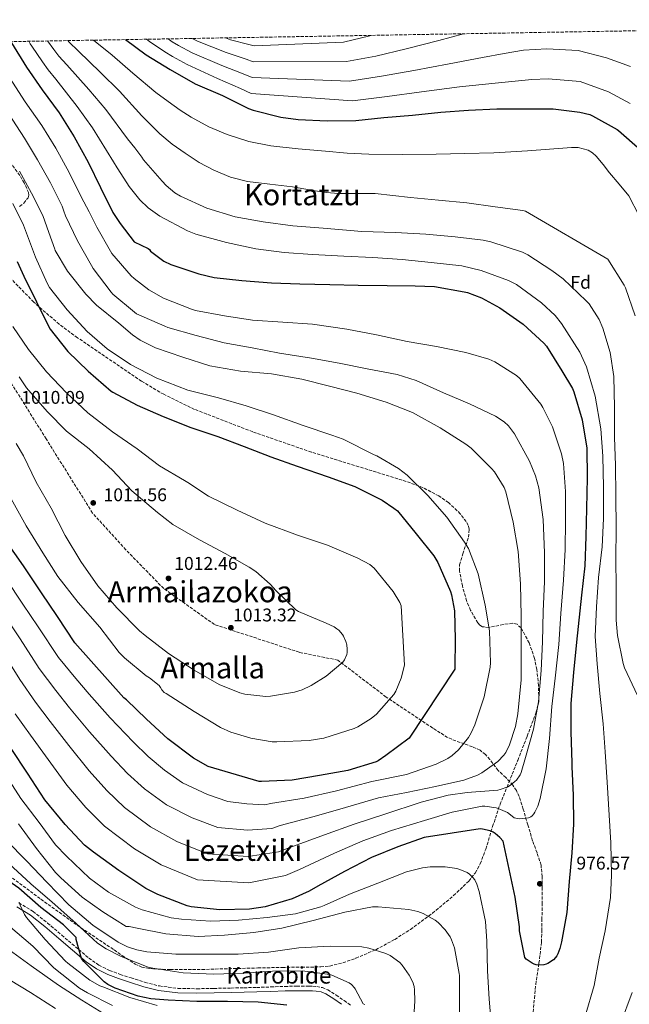
# Model space of a CAD drawing. Units: metres. Extents: x 617248 to 620687, y 4754881 to 4757254.
# Drawn here: x 617842 to 618174, y 4756681 to 4757217 of the extents above; entities that cross this region are included whole.
import ezdxf
from ezdxf.enums import TextEntityAlignment as Align

# ---------------------------------------------------------------- set-up
doc = ezdxf.new("R2010")
doc.units = ezdxf.units.M
doc.header["$MEASUREMENT"] = 0
doc.linetypes.add('DGN Style 3', pattern=[2.435891, 1.739922, -0.695969])
for name, color, linetype, lineweight in [('Camino', 7, 'DGN Style 3', 0), ('Cota de punto acotado terreno', 7, 'Continuous', 0), ('Curva de nivel directora', 30, 'Continuous', 30), ('Curva de nivel intermedia', 30, 'Continuous', 0), ('Etiqueta de zona arbolada', 92, 'Continuous', 0), ('Margen derecho', 7, 'Continuous', 0), ('Punto acotado terreno (símbolo)', 7, 'Continuous', 0), ('Senda', 7, 'DGN Style 3', 0), ('Texto de rotulación de espacio menor sin especificar', 7, 'Continuous', 0), ('Texto de Área (paraje) menor', 7, 'Continuous', 0), ('Zona arbolada', 92, 'DGN Style 3', 0)]:
    doc.layers.add(name, color=color, linetype=linetype, lineweight=lineweight)
doc.styles.add('Style-Arial', font='arial.ttf')

# ---------------------------------------------------------------- blocks, each defined once
blk = doc.blocks.new('5PATER')
at = {"layer": 'Punto acotado terreno (símbolo)', "linetype": 'Continuous', "lineweight": 0}
h = blk.add_hatch(color=51, dxfattribs=at)
edge = h.paths.add_edge_path()
edge.add_ellipse((0, 0), major_axis=(-0.11, -0.111), ratio=0.999422, start_angle=0, end_angle=360)

msp = doc.modelspace()

# ---------------------------------------------------------------- linework, layer by layer
at = {"layer": 'Camino', "color": 7, "linetype": 'DGN Style 3', "lineweight": 0}
msp.add_polyline3d([(617842.01, 4756736.33, 945.63), (617849.71, 4756731.73, 946.41), (617857.6, 4756725.38, 947.77), (617865.25, 4756718.84, 949.1), (617872.7, 4756712.53, 949.97), (617880.07, 4756706.31, 950.7), (617885.43, 4756702.56, 951.17), (617891.33, 4756699.64, 951.53), (617897.04, 4756697.5, 951.73), (617902.94, 4756695.56, 951.85), (617910.66, 4756693.13, 951.97), (617918.39, 4756691.16, 952.05), (617928.49, 4756689.86, 952.04), (617938.73, 4756689.67, 951.98), (617948.02, 4756689.85, 951.8), (617957.36, 4756690.05, 951.66), (617964.34, 4756690.21, 951.81), (617971.3, 4756690.37, 952.11), (617978.93, 4756690.64, 952.52), (617986.6, 4756690.94, 952.94), (617993.04, 4756691.05, 953.02), (617999.49, 4756691.07, 953.13), (618001.63, 4756691.02, 953.32), (618003.89, 4756690.86, 953.52), (618006.95, 4756690.26, 953.68), (618009.88, 4756689.01, 953.84), (618014.49, 4756686.16, 954.25), (618018.79, 4756683.21, 954.67), (618022.33, 4756680.72, 954.83)], dxfattribs=at)
at = {"layer": 'Curva de nivel directora', "color": 30, "linetype": 'Continuous', "lineweight": 30, "flags": 128}
for points, elevation in [([(617899.91, 4757205.94), (617911.18, 4757197.65), (617924.21, 4757189.67), (617937.82, 4757181.97), (617952.62, 4757175.53), (617966.81, 4757168.44), (617969.29, 4757167.6), (617984.46, 4757163.67), (617993.8, 4757162.49), (618009.63, 4757161.75), (618025.15, 4757161.89), (618040.29, 4757163.65), (618055.98, 4757164.81), (618071.37, 4757166.48), (618086.46, 4757167.52), (618101.87, 4757168.33), (618117.02, 4757168.33), (618132.46, 4757168.33), (618146.91, 4757166.55), (618152.37, 4757165.16), (618153.76, 4757164.56), (618167.2, 4757156.98), (618167.89, 4757156.43), (618179.67, 4757146.26)], 950), ([(617837.96, 4757204.2), (617846.07, 4757190.94), (617854.68, 4757178.55), (617863.81, 4757166.14), (617872.01, 4757153), (617879.58, 4757139.22), (617886.29, 4757125.56), (617893.02, 4757111.9), (617897.01, 4757105.88), (617904.64, 4757095.97), (617908.44, 4757094.13), (617912.25, 4757092.29), (617912.95, 4757091.75), (617913.59, 4757090.95), (617920.83, 4757085.41), (617924.54, 4757083.56), (617939.87, 4757078.63), (617948.06, 4757076.61), (617963.16, 4757074.98), (617979.29, 4757073.73), (617994.65, 4757073.19), (618010.97, 4757072.81), (618026.33, 4757072.39), (618042.14, 4757072.23), (618057.31, 4757072.1), (618067.99, 4757071.65), (618084.09, 4757068.8), (618085.79, 4757068.42), (618093.53, 4757065.44), (618103.42, 4757060.1), (618116.02, 4757051.11), (618127.29, 4757040.87), (618128.86, 4757039.14), (618137.11, 4757025.86), (618142.9, 4757016.1), (618143.7, 4757014.28), (618148.12, 4756999.11), (618150.68, 4756983.78), (618150.84, 4756967.65), (618150.45, 4756950.98), (618150.2, 4756935.59), (618149.69, 4756919.65), (618147.8, 4756903.81), (618145.01, 4756878.21), (618143.38, 4756861.73), (618142.04, 4756844.9), (618142.04, 4756829.48), (618142.52, 4756812.52), (618142.61, 4756810.44), (618143.35, 4756795.01), (618143.38, 4756779.2), (618142.51, 4756763.52), (618141.01, 4756747.94), (618139.79, 4756731.11), (618136.88, 4756715.24), (618136.08, 4756711.62), (618135.02, 4756708.65), (618134.42, 4756707.59), (618133.71, 4756706.66), (618132.53, 4756705.45), (618129.46, 4756703.43), (618128.59, 4756703.01), (618127.31, 4756702.63), (618124.56, 4756702.53), (618123.12, 4756702.69), (618122.03, 4756702.98), (618120.98, 4756703.49), (618117.81, 4756705.8), (618116.91, 4756706.66), (618114.1, 4756721.13), (618114.1, 4756723.43), (618111.76, 4756739.53), (618105.14, 4756769.96), (618103.41, 4756771.94), (618100.91, 4756774.15), (618099.79, 4756774.89), (618098.23, 4756775.56), (618094.03, 4756776.52), (618092.79, 4756776.65), (618062.23, 4756771.97), (618048.05, 4756766.79), (618033.62, 4756761.06), (618019.06, 4756753.48), (618004.47, 4756745.41), (617999.86, 4756742.66), (617990.58, 4756738.57), (617975.89, 4756734.31), (617967.35, 4756733.03), (617951.31, 4756732.62), (617935.63, 4756734.31), (617933.52, 4756734.76), (617917.59, 4756740.97), (617910.96, 4756744.23), (617896.27, 4756753.9), (617882.48, 4756763.88), (617877.62, 4756767.85), (617867.12, 4756779.05), (617856.15, 4756792.49), (617846.68, 4756806.89), (617837.75, 4756820.26)], 975), ([(617841.13, 4757085.33), (617844.75, 4757077.28), (617851.51, 4757063.39), (617858.23, 4757049.63), (617858.93, 4757048.48), (617868.59, 4757036.32), (617879.6, 4757025.67), (617892.21, 4757014.75), (617893.07, 4757014.15), (617906.35, 4757007.07), (617920.43, 4757000.96), (617935.41, 4756995.04), (617950.06, 4756989.99), (617964.46, 4756984.67), (617978.99, 4756979.07), (617993.33, 4756973.83), (618010.06, 4756968.1), (618024.62, 4756962.85), (618039.38, 4756955.42), (618045.87, 4756951.14), (618047.7, 4756949.57), (618057.97, 4756937.18), (618067.47, 4756925.09), (618069.71, 4756921.44), (618076.62, 4756905.76), (618077.23, 4756903.94), (618078.83, 4756895.14), (618079.09, 4756879.65), (618078.93, 4756864.42), (618078.89, 4756863.42), (618054.09, 4756825.98), (618041.52, 4756816.61), (618037.29, 4756813.66), (618036.14, 4756813.09), (618020.75, 4756808.35), (618005.48, 4756805.6), (617990.51, 4756803.2), (617973.84, 4756802.34), (617972.59, 4756802.34), (617944.91, 4756810.53), (617936.84, 4756815.17), (617922.99, 4756825.6), (617911.41, 4756836.26), (617900.56, 4756846.79), (617899.02, 4756847.97), (617872.43, 4756877.76), (617862.96, 4756892.16), (617854.25, 4756905.09), (617844.53, 4756919.65), (617835.15, 4756933.09)], 1000), ([(617987.72, 4756680.81), (617972.14, 4756682.35), (617955.37, 4756682.7), (617938.79, 4756682.73), (617923.18, 4756683.4), (617913.64, 4756684.2), (617906.89, 4756685.64), (617894.31, 4756690.06), (617890.34, 4756692.04), (617888.42, 4756693.39), (617877.38, 4756704.49), (617876.1, 4756706.12), (617873.22, 4756716.43), (617873.1, 4756717.55), (617866.31, 4756724.49), (617853.9, 4756733.93), (617841.93, 4756744.33), (617836.59, 4756748.11), (617824.75, 4756759.56), (617814.8, 4756768.66)], 950)]:
    msp.add_lwpolyline(points, dxfattribs=dict(at, elevation=elevation))
at = {"layer": 'Curva de nivel intermedia', "color": 30, "linetype": 'Continuous', "lineweight": 0, "flags": 128}
for points, elevation in [([(617868.63, 4757205.4), (617869.36, 4757204.55), (617874.13, 4757199.88), (617886.33, 4757188.13), (617896.6, 4757177.82), (617908.79, 4757164.53), (617913.68, 4757159.64), (617918.57, 4757154.75), (617925.25, 4757149.15), (617932.45, 4757144.13), (617940, 4757139.19), (617947.94, 4757134.85), (617956.94, 4757131.09), (617966.31, 4757128.83), (617978.47, 4757127.34), (617990.63, 4757125.89), (618003.08, 4757123.68), (618009.31, 4757122.72), (618015.59, 4757122.3), (618025.64, 4757122.27), (618035.69, 4757122.24), (618045.24, 4757121.18), (618054.79, 4757120.13), (618070.15, 4757118.56), (618085.47, 4757117.08), (618100.87, 4757114.91), (618115.84, 4757112.96), (618117.28, 4757112.7), (618162.14, 4757086.52), (618170.94, 4757072.35), (618171.71, 4757070.88), (618177.06, 4757055.74)], 960), ([(617882.55, 4757205.64), (617892.62, 4757197.41), (617903.89, 4757187.74), (617916.5, 4757177.1), (617923.1, 4757172.36), (617929.7, 4757167.61), (617935.7, 4757163.67), (617945.22, 4757158.59), (617955.24, 4757154.3), (617966.9, 4757150.51), (617978.85, 4757148.22), (617993.75, 4757146.56), (618008.68, 4757145.21), (618020.41, 4757144.26), (618032.17, 4757143.61), (618050.47, 4757143.46), (618068.77, 4757143.68), (618084.45, 4757143.92), (618100.13, 4757144.38), (618109.32, 4757144.88), (618118.5, 4757145.47), (618130.41, 4757146.39), (618142.31, 4757147.32), (618145.97, 4757147.22), (618151.39, 4757145.78), (618153.79, 4757144.41), (618155.81, 4757142.59), (618159.51, 4757138.08), (618163.11, 4757133.56), (618168.29, 4757127.29), (618173.48, 4757121.02), (618179.06, 4757110.03)], 955), ([(617911.28, 4757206.14), (617913.06, 4757204.83), (617921.36, 4757199.34), (617925.44, 4757196.84), (617933.38, 4757192.43), (617949.91, 4757184.78), (617962.43, 4757179.35), (617968.27, 4757176.71), (618023.26, 4757172.58), (618042.26, 4757175.03), (618060.78, 4757177.47), (618081.4, 4757180.19), (618100.8, 4757182.23), (618111.74, 4757183.39), (618120.86, 4757184.24), (618129.61, 4757184.64), (618147.01, 4757183.18), (618162.56, 4757177.54), (618174.33, 4757171.13)], 945), ([(617923.07, 4757206.34), (617925.34, 4757204.81), (617928.73, 4757202.76), (617936.21, 4757198.77), (617952.25, 4757191.82), (617963.95, 4757187.31), (617968.79, 4757185.3), (618021.64, 4757183.27), (618039.09, 4757186.03), (618056.64, 4757189.15), (618075.79, 4757192.83), (618093.93, 4757196.14), (618105.77, 4757198.45), (618116.3, 4757200.14), (618128.87, 4757200.95), (618145.93, 4757200.11), (618161.46, 4757196.11), (618174.47, 4757191.27)], 940), ([(617936.16, 4757206.57), (617939.03, 4757205.11), (617954.59, 4757198.86), (617965.47, 4757195.27), (617969.31, 4757193.89), (618020.01, 4757193.95), (618035.93, 4757197.02), (618052.49, 4757200.84), (618070.18, 4757205.48), (618083.69, 4757209.13)], 935), ([(617954.27, 4757206.89), (617956.93, 4757205.91), (617966.99, 4757203.23), (617969.83, 4757202.49), (618018.39, 4757204.64), (618032.76, 4757208.02), (618033.59, 4757208.26)], 930), ([(617847.38, 4757205.03), (617848.15, 4757203.68), (617848.97, 4757202.38), (617854.87, 4757193.78), (617857.98, 4757189.52), (617862.04, 4757184.46), (617873.74, 4757169.59), (617882.01, 4757157.98), (617893.38, 4757139.38), (617895.41, 4757136.26), (617897.43, 4757133.13), (617901.85, 4757125.99), (617907.77, 4757118.73), (617912.31, 4757114.38), (617918.59, 4757109.87), (617933.66, 4757101.87), (617938.1, 4757100.04), (617954.84, 4757095.56), (617970.87, 4757092.17), (617986.17, 4757090.09), (618001.62, 4757089.03), (618018.65, 4757088.11), (618034.46, 4757087.37), (618050.26, 4757086.31), (618066.14, 4757084.68), (618082.68, 4757082.82), (618093.27, 4757080.36), (618108.06, 4757074.89), (618112.41, 4757072.65), (618126.07, 4757062.7), (618133.4, 4757055.82), (618136.95, 4757051.53), (618146.81, 4757036.01), (618150.49, 4757027.94), (618155.22, 4757012.04), (618158.26, 4756994.31), (618159.32, 4756979.27), (618159.73, 4756962.54), (618159.8, 4756945.45), (618159, 4756929.99), (618157.01, 4756913.45), (618155.96, 4756897.42), (618155.28, 4756881.32), (618156.37, 4756866.34), (618157.84, 4756850.22), (618159.6, 4756833.77), (618160.69, 4756818.6), (618161.78, 4756801.96), (618162.77, 4756784.14), (618163.7, 4756769.03), (618164.05, 4756751.5), (618163.6, 4756739.24), (618160.62, 4756721.22), (618157.46, 4756706.34), (618154.64, 4756691.5), (618149.84, 4756674.76)], 970), ([(617857.49, 4757205.21), (617860.97, 4757200.51), (617863.67, 4757197.03), (617868.09, 4757192.17), (617880.03, 4757178.86), (617889.3, 4757167.9), (617901.09, 4757151.95), (617904.94, 4757147.02), (617908.79, 4757142.09), (617909.82, 4757140.52), (617919.87, 4757128.94), (617922.11, 4757126.54), (617926.84, 4757122.6), (617929.75, 4757120.81), (617944.12, 4757114.25), (617959.48, 4757109.48), (617974.75, 4757106.76), (617990.9, 4757104.71), (618007.42, 4757103.4), (618028.47, 4757101.48), (618046.68, 4757101.1), (618063.16, 4757100.2), (618079.16, 4757098.6), (618094.3, 4757096.87), (618098.58, 4757096.01), (618115.67, 4757090.31), (618118.68, 4757088.84), (618131.64, 4757080.3), (618137.82, 4757075.78), (618150.39, 4757063.82), (618151.9, 4757062.28), (618157.46, 4757053.67), (618159.45, 4757049.06), (618163.32, 4757035.66), (618165.3, 4757022.7), (618165.72, 4757005.9), (618165.75, 4756989.58), (618166.26, 4756974.38), (618166.42, 4756957.7), (618166.58, 4756940.23), (618166.55, 4756923.5), (618166.61, 4756907.88), (618166.71, 4756890.15), (618167.32, 4756881.86), (618170.42, 4756866.66), (618171.22, 4756864.17), (618178.26, 4756849.16)], 965), ([(617836.86, 4757185.3), (617845.5, 4757172.17), (617854.47, 4757159.26), (617862.1, 4757146.82), (617869.34, 4757133.59), (617875.86, 4757120.44), (617880.12, 4757112.23), (617884.37, 4757104.01), (617891.73, 4757090.83), (617892.43, 4757089.64), (617903.09, 4757077.51), (617904.62, 4757075.95), (617912.56, 4757069.9), (617920.53, 4757065.35), (617935.79, 4757059.4), (617938.03, 4757058.66), (617953.74, 4757055.69), (617969.01, 4757053.42), (617985.52, 4757052.23), (618001.58, 4757051.14), (618020.24, 4757048.39), (618036.34, 4757045.35), (618052.98, 4757041.7), (618069.01, 4757039.02), (618084.98, 4757035.78), (618097.46, 4757032.2), (618100.78, 4757030.76), (618112.43, 4757023.24), (618114.25, 4757021.67), (618125.65, 4757007.62), (618126.86, 4757005.77), (618131.98, 4756995.27), (618136.85, 4756980.58), (618138, 4756975.33), (618139.12, 4756960.07), (618139.12, 4756944.23), (618138.96, 4756928.68), (618138.03, 4756911.88), (618136.65, 4756893.7), (618135.44, 4756877), (618133.52, 4756858.63), (618131.59, 4756843.14), (618130.44, 4756825.73), (618128.62, 4756809.25), (618125.26, 4756793.09), (618124.01, 4756789.03), (618122.51, 4756785.67), (618121.9, 4756784.78), (618120.91, 4756783.72), (618120.2, 4756783.21), (618119.05, 4756782.66), (618113.87, 4756782.15), (618113.07, 4756782.18), (618111.24, 4756782.7), (618108.23, 4756784.9), (618107.63, 4756785.48), (618102.57, 4756787.69), (618101.35, 4756788.04), (618095.18, 4756788.97), (618093.87, 4756788.97), (618077.45, 4756785.67), (618062.41, 4756781.19), (618044.52, 4756775.69), (618028.89, 4756770.13), (618013.55, 4756763.45), (617994.59, 4756754.6), (617986.87, 4756751.35), (617966.98, 4756747.31), (617939.05, 4756748.95), (617919.37, 4756757.01), (617904.92, 4756765.84), (617888.5, 4756778.04), (617878.42, 4756788.27), (617868.14, 4756800.38), (617857.93, 4756814.4), (617848.35, 4756827.65), (617840.06, 4756839.13)], 980), ([(617836.33, 4757165.8), (617845.13, 4757152.39), (617852.19, 4757140.64), (617859.11, 4757127.96), (617865.44, 4757115.32), (617866.34, 4757112.71), (617867.25, 4757110.09), (617873.94, 4757096.46), (617881.55, 4757083.05), (617882.38, 4757081.42), (617892.18, 4757068.62), (617893.1, 4757067.53), (617904.78, 4757057.71), (617905.97, 4757056.87), (617921.36, 4757050.06), (617922.99, 4757049.29), (617938.29, 4757045), (617953.52, 4757040.97), (617968.72, 4757038.25), (617983.7, 4757035.34), (618001.01, 4757032.71), (618016.02, 4757030.02), (618031.28, 4757026.82), (618047.57, 4757023.75), (618057.9, 4757020.58), (618072.81, 4757013.9), (618086.86, 4757007.81), (618101.13, 4757001.03), (618105.71, 4756998.02), (618108.17, 4756995.88), (618111.47, 4756991.56), (618119.5, 4756976.65), (618122.86, 4756968.61), (618124.65, 4756962.18), (618127.02, 4756945), (618127.72, 4756926.69), (618127.6, 4756911.17), (618126.92, 4756894.79), (618126.57, 4756878.34), (618125.96, 4756862.69), (618124.43, 4756845.67), (618121.64, 4756830.92), (618117.45, 4756815.53), (618114.99, 4756807.3), (618114.38, 4756805.96), (618112.43, 4756803.21), (618111.56, 4756802.31), (618109.26, 4756800.46), (618107.72, 4756799.53), (618103.63, 4756797.99), (618102.41, 4756797.7), (618085.74, 4756796.36), (618075.24, 4756794.95), (618060.71, 4756791.11), (618040.98, 4756784.6), (618024.17, 4756779.2), (618008.03, 4756773.43), (617989.32, 4756766.53), (617983.17, 4756764.14), (617966.61, 4756761.59), (617944.58, 4756763.14), (617927.78, 4756769.79), (617913.57, 4756777.79), (617899.37, 4756788.23), (617889.71, 4756797.49), (617880.13, 4756808.26), (617869.19, 4756821.91), (617858.96, 4756835.04), (617851.05, 4756845.55), (617842.45, 4756857.94), (617832.93, 4756873.34)], 985), ([(617842.28, 4757134.46), (617848.87, 4757122.34), (617855.01, 4757110.21), (617858.23, 4757101.06), (617861.46, 4757091.91), (617861.78, 4757091.15), (617868.46, 4757080.07), (617878.45, 4757067.47), (617884.11, 4757061.58), (617896.37, 4757051.72), (617903.66, 4757045.29), (617907.89, 4757042.44), (617916.21, 4757038.28), (617931.09, 4757033.16), (617945.84, 4757028.58), (617962.54, 4757025.54), (617979.22, 4757024.07), (617995.82, 4757021.22), (618010.9, 4757017.38), (618025.77, 4757013.58), (618041.55, 4757008.71), (618055.98, 4757003.08), (618071.05, 4756994.73), (618084.91, 4756985.83), (618087.76, 4756983.72), (618098.96, 4756972.68), (618100.49, 4756970.85), (618105.74, 4756962.31), (618106.73, 4756960.01), (618110.73, 4756943.37), (618113.42, 4756927.59), (618114.64, 4756909.89), (618115.05, 4756892.29), (618115.05, 4756874.41), (618114.92, 4756857.61), (618113.16, 4756839.24), (618111.85, 4756832.23), (618108.62, 4756822.34), (618106.6, 4756818.15), (618105.61, 4756816.65), (618102.35, 4756813.35), (618093.64, 4756807.08), (618091.34, 4756805.86), (618083.91, 4756803.05), (618068.46, 4756799.59), (618052.65, 4756796.42), (618037.45, 4756793.51), (618019.44, 4756788.27), (618002.52, 4756783.41), (617984.06, 4756778.47), (617979.46, 4756776.92), (617966.23, 4756775.87), (617950.11, 4756777.33), (617936.19, 4756782.57), (617922.22, 4756789.74), (617910.25, 4756798.43), (617901, 4756806.71), (617892.13, 4756816.15), (617880.45, 4756829.43), (617869.57, 4756842.43), (617862.03, 4756851.96), (617853.02, 4756863.9), (617842.73, 4756879.93), (617834.3, 4756892.45)], 990), ([(617838.63, 4757116.71), (617844.59, 4757105.09), (617847.77, 4757096.39), (617850.96, 4757087.69), (617857.39, 4757073.42), (617858.67, 4757071.15), (617868.27, 4757058.89), (617879.09, 4757047.11), (617889.94, 4757037.67), (617902.74, 4757029.29), (617917.01, 4757021.86), (617933.87, 4757015.21), (617950.48, 4757011.02), (617965.45, 4757006.66), (617980.37, 4757001.77), (617996.53, 4756996.1), (618012.08, 4756990.79), (618018.19, 4756988.68), (618035.12, 4756980.07), (618036.53, 4756979.5), (618048.27, 4756972.71), (618053.13, 4756969.03), (618064.3, 4756957.99), (618074.61, 4756946.18), (618084.24, 4756932.65), (618086.38, 4756929.22), (618091.63, 4756915.34), (618095.44, 4756898.38), (618097.74, 4756884.36), (618098.25, 4756866.98), (618098.12, 4756864.65), (618094.92, 4756848.49), (618089.8, 4756833.29), (618087.85, 4756828.81), (618086.31, 4756826.25), (618080.87, 4756819.66), (618077.51, 4756816.55), (618075.18, 4756814.89), (618068.75, 4756811.75), (618052.65, 4756806.25), (618033.91, 4756802.41), (618014.72, 4756797.34), (617997.01, 4756793.38), (617978.79, 4756790.4), (617975.76, 4756789.71), (617965.87, 4756790.16), (617955.64, 4756791.53), (617944.6, 4756795.35), (617930.87, 4756801.68), (617921.13, 4756808.62), (617912.29, 4756815.93), (617904.12, 4756824.04), (617891.7, 4756836.94), (617880.17, 4756849.82), (617873.02, 4756858.38), (617863.6, 4756869.85), (617852.52, 4756886.52), (617844.2, 4756898.88), (617834.95, 4756912.8)], 995), ([(617838.78, 4757049.9), (617847.26, 4757037.35), (617856.92, 4757025.19), (617867.93, 4757013.74), (617879.42, 4757002.95), (617892.89, 4756992.58), (617906.3, 4756983.27), (617918.39, 4756974.18), (617931.99, 4756966.12), (617933.82, 4756964.97), (617945.08, 4756957.64), (617960.69, 4756950.02), (617975.77, 4756942.95), (617993.4, 4756936.36), (618009.72, 4756930.92), (618026.2, 4756923.88), (618032.69, 4756920.39), (618035.16, 4756918.5), (618045.46, 4756905.77), (618049.05, 4756899.81), (618049.85, 4756897.96), (618051.6, 4756865.7), (618049.72, 4756858.57), (618046.9, 4756851.62), (618045.81, 4756849.7), (618036.4, 4756839.08), (618033.43, 4756836.65), (618026.29, 4756832.17), (618024.24, 4756831.21), (618007.67, 4756825.99), (617999.76, 4756824.65), (617982.16, 4756823.91), (617979.67, 4756823.94), (617967.99, 4756825.96), (617957.17, 4756829.29), (617951.54, 4756831.81), (617937.33, 4756840.49), (617922, 4756850.25), (617920.98, 4756850.89), (617919.67, 4756852.17), (617918.96, 4756853.58), (617918.23, 4756854.66), (617913.04, 4756858.76), (617911.25, 4756859.85), (617899.38, 4756869.74), (617896.5, 4756872.62), (617885.91, 4756886.34), (617874.26, 4756899.82), (617863.16, 4756913.9), (617855.03, 4756926.79), (617845.94, 4756941.54), (617837.88, 4756956.2)], 1005), ([(617842.1, 4757022.5), (617846.14, 4757016.52), (617857.37, 4757003.66), (617867.93, 4756992.94), (617880.18, 4756983.27), (617892.92, 4756971.69), (617903.38, 4756960.55), (617917.27, 4756948.78), (617925.62, 4756942.28), (617940.21, 4756933.83), (617954.04, 4756926.41), (617967.13, 4756918.98), (617970.77, 4756916.65), (617978.65, 4756909.77), (617980.41, 4756907.78), (617981.46, 4756906.47), (617992.57, 4756895.85), (617993.91, 4756894.82), (618009.01, 4756888.49), (618013.33, 4756886.5), (618014.9, 4756885.51), (618015.86, 4756884.71), (618017.85, 4756882.41), (618018.48, 4756881.38), (618019.7, 4756878.6), (618020.18, 4756876.81), (618020.44, 4756874.44), (618020.4, 4756872.65), (618020.18, 4756871.46), (618018.9, 4756868.55), (618018.1, 4756867.37), (618009.01, 4756859.72), (618000.85, 4756854.6), (617995.99, 4756852.33), (617991.83, 4756851.01), (617978.8, 4756848.81), (617976.18, 4756848.71), (617964.72, 4756849.99), (617962.07, 4756850.63), (617950.87, 4756855.24), (617937.24, 4756862.92), (617923.25, 4756871.98), (617910.68, 4756881.9), (617907.48, 4756884.42), (617895.19, 4756896.87), (617884.89, 4756908.78), (617875.7, 4756922.12), (617867.13, 4756936.14), (617859.57, 4756951.02), (617851.32, 4756965.22), (617844.44, 4756979.5), (617840.47, 4756986.34)], 1010), ([(617905.33, 4756734.06), (617890.64, 4756742.22), (617880.34, 4756749.8), (617867.79, 4756761.74), (617861.94, 4756767.88), (617852.95, 4756780.01), (617842.99, 4756793.07), (617834.03, 4756807.28)], 970), ([(617906.26, 4756722.64), (617901.87, 4756723.47), (617900.34, 4756723.56), (617887.57, 4756731.5), (617876.4, 4756739.4), (617864.88, 4756750.03), (617861.84, 4756752.91), (617851.57, 4756766), (617841.75, 4756779.44)], 965), ([(618056.31, 4756668.06), (618057.18, 4756683.07), (618057.02, 4756689.15), (618056.76, 4756690.81), (618056.06, 4756693.18), (618054.14, 4756696.99), (618050.3, 4756702.49), (618049.02, 4756703.9), (618043.86, 4756707.71), (618041.53, 4756708.86), (618032.25, 4756711.74), (618028.41, 4756712.38), (618011.19, 4756712.83), (617994.2, 4756712), (617977.62, 4756709.6), (617961.14, 4756708.51), (617944.89, 4756708.51), (617927.22, 4756708.51), (617911.51, 4756709.76), (617906.04, 4756710.82), (617900.98, 4756712.48), (617895.93, 4756714.98), (617882.26, 4756724.19), (617869.18, 4756735.23), (617857.27, 4756747.62), (617846.36, 4756759.04), (617835.13, 4756770.4)], 960), ([(618030, 4756681.15), (618029.17, 4756681.54), (618024.85, 4756689.54), (618024.37, 4756690.21), (618022.77, 4756691.94), (618021.49, 4756692.93), (618012.18, 4756697.06), (618011.09, 4756697.38), (617996.05, 4756699.33), (617979.92, 4756699.3), (617964.21, 4756698.18), (617948.02, 4756697.51), (617931.22, 4756698.34), (617914.74, 4756700.83), (617912.24, 4756701.35), (617897.68, 4756707.17), (617889.46, 4756711.36), (617884.79, 4756714.53), (617872.92, 4756725.32), (617860.02, 4756736.71), (617848.53, 4756746.76), (617836.53, 4756757.86)], 955), ([(618098.9, 4756668.91), (618097.65, 4756683.98), (618096.62, 4756699.37), (618096.43, 4756715.56), (618095.7, 4756726.19), (618092.24, 4756742.6), (618090.86, 4756746.6), (618089.74, 4756748.84), (618088.82, 4756750.22), (618086.99, 4756751.98), (618085.59, 4756752.91), (618081.75, 4756754.57), (618080.05, 4756755.05), (618073.62, 4756755.98), (618065.46, 4756755.98), (618061.33, 4756755.47), (618052.75, 4756753.23), (618037.1, 4756747.02), (618021.62, 4756741.13), (618007.89, 4756734.95), (618006.13, 4756734.15), (617992.3, 4756730.35), (617976.98, 4756728.33), (617961.42, 4756726.96), (617946.1, 4756726.41), (617930.42, 4756727.47), (617924.69, 4756728.3), (617908.98, 4756732.59), (617905.33, 4756734.06)], 970), ([(617892.97, 4756680.53), (617879.34, 4756687.44), (617875.02, 4756690), (617860.94, 4756701.08), (617849.49, 4756712.76), (617836.24, 4756724.18), (617823.66, 4756734.26), (617810.7, 4756742.61), (617806.96, 4756744.82), (617799.7, 4756747.76), (617798.38, 4756748.12), (617794.48, 4756748.5), (617792.37, 4756748.37), (617791.5, 4756747.83), (617790.86, 4756746.81), (617793.68, 4756739.16), (617801.17, 4756725.78), (617808.01, 4756711.92), (617814.32, 4756698.04), (617817.2, 4756689.62), (617817.45, 4756688.4), (617818.29, 4756673.27)], 940), ([(617917.23, 4756680.5), (617902.22, 4756684.98), (617887.66, 4756690.64), (617886.03, 4756691.28), (617880.56, 4756694.32), (617868.69, 4756703.57), (617867.37, 4756704.66), (617856.24, 4756716.47), (617846.09, 4756728.44), (617844.97, 4756730), (617842.64, 4756735.09), (617842.1, 4756736.82)], 945), ([(618081.46, 4756666.28), (618081.42, 4756681.58), (618081.42, 4756696.94), (618081.39, 4756697.87), (618078.74, 4756711.91), (618077.17, 4756716.27), (618076.37, 4756717.83), (618073.65, 4756721.74), (618069.97, 4756725.71), (618068.27, 4756727.05), (618061.81, 4756730.57), (618058.93, 4756731.66), (618053.9, 4756732.81), (618037.33, 4756734.31), (618034.16, 4756734.22), (618019.12, 4756731.37), (618002.03, 4756726.76), (617985.01, 4756722.6), (617969.65, 4756720.23), (617953.78, 4756718.8), (617939.44, 4756718), (617921.87, 4756719.53), (617906.26, 4756722.64)], 965), ([(617890.29, 4756674.71), (617876.17, 4756683.51), (617863.44, 4756691.67), (617848.72, 4756702.16), (617834.7, 4756712.31), (617822.8, 4756721.91), (617818.89, 4756724.82), (617815.18, 4756726.9), (617812.75, 4756727.86), (617811.79, 4756728.08), (617809.68, 4756728.21), (617808.14, 4756727.92), (617807.37, 4756727.38), (617806.57, 4756726.29), (617806, 4756724.6), (617805.9, 4756723.54), (617813.13, 4756710.13), (617816.91, 4756703.19), (617817.65, 4756701.24), (617820.94, 4756686.48), (617821.42, 4756671.02)], 935), ([(617861.9, 4756678.84), (617848.37, 4756687.54), (617837.2, 4756694.36), (617830.45, 4756697.33), (617829.2, 4756697.68), (617826.06, 4756698.04), (617824.01, 4756678.26)], 930), ([(618175.31, 4756687.66), (618169.07, 4756670.54)], 965)]:
    msp.add_lwpolyline(points, dxfattribs=dict(at, elevation=elevation))
at = {"layer": 'Margen derecho', "color": 7, "linetype": 'Continuous', "lineweight": 0}
msp.add_polyline3d([(617840.8, 4756734.18, 945.63), (617848.3, 4756729.7, 946.41), (617856.03, 4756723.48, 947.77), (617863.66, 4756716.96, 949.1), (617871.11, 4756710.65, 949.97), (617878.57, 4756704.36, 950.7), (617884.17, 4756700.44, 951.17), (617890.35, 4756697.38, 951.53), (617896.22, 4756695.17, 951.73), (617902.19, 4756693.22, 951.85), (617909.98, 4756690.76, 951.97), (617917.93, 4756688.74, 952.05), (617928.31, 4756687.4, 952.04), (617938.73, 4756687.2, 951.98), (617948.07, 4756687.39, 951.8), (617957.42, 4756687.59, 951.66), (617964.39, 4756687.74, 951.81), (617971.37, 4756687.91, 952.11), (617979.02, 4756688.18, 952.52), (617986.67, 4756688.48, 952.94), (617993.06, 4756688.59, 953.02), (617999.47, 4756688.61, 953.13), (618001.52, 4756688.56, 953.32), (618003.56, 4756688.42, 953.52), (618006.23, 4756687.9, 953.68), (618008.75, 4756686.82, 953.84), (618013.15, 4756684.09, 954.25), (618017.39, 4756681.19, 954.67)], dxfattribs=at)
at = {"layer": 'Senda', "color": 7, "linetype": 'DGN Style 3', "lineweight": 0}
msp.add_polyline3d([(618121.45, 4756676.96, 975.34), (618122.22, 4756684.48, 975.67), (618122.92, 4756692, 975.98), (618124.69, 4756703.53, 976.34), (618126.06, 4756715.1, 976.56), (618126.25, 4756721.15, 976.59), (618126.31, 4756727.2, 976.62), (618126.39, 4756735.74, 976.7), (618126.44, 4756744.29, 976.81), (618126.46, 4756750.65, 977.04), (618125.8, 4756756.96, 977.39), (618123.66, 4756763.65, 977.83), (618121.2, 4756770.21, 978.41), (618118.64, 4756778.81, 979.54), (618116.08, 4756787.42, 981.04), (618113.84, 4756794.26, 982.36), (618112.4, 4756797.48, 983.17), (618110.51, 4756800.42, 984.17), (618106.62, 4756804.53, 986.06), (618102.57, 4756808.42, 987.95), (618097.97, 4756814.29, 990.4), (618095.57, 4756817.11, 991.61), (618092.72, 4756819.36, 992.81), (618088.52, 4756821.27, 994.2), (618084.14, 4756822.88, 995.5), (618079.51, 4756824.43, 996.9), (618075.05, 4756826.4, 998.13), (618070.99, 4756828.93, 999.12), (618066.92, 4756831.46, 998.51), (618041.63, 4756848.34, 1005.34), (618015.39, 4756868.38, 1010), (617994.4, 4756872.68, 1010), (617948.36, 4756887.79, 1012.78), (617920.7, 4756907.35, 1012), (617900.19, 4756928.35, 1010), (617882.06, 4756948.4, 1011.26), (617856.81, 4756988.76, 1010), (617837.74, 4757019.31, 1010.01)], dxfattribs=at)
at = {"layer": 'Zona arbolada', "color": 92, "linetype": 'DGN Style 3', "lineweight": 0}
for points in [[(617683.4, 4757202.19, 1043.42), (618524.88, 4757216.78, 838.8)], [(617842.33, 4757115.21, 994.54), (617844.66, 4757117.05, 994.02), (617846.99, 4757119.85, 993.38), (617847.42, 4757121.28, 993.12), (617847.22, 4757122.72, 992.86), (617844.9, 4757127.95, 991.86), (617842.51, 4757132.11, 991.02), (617837.89, 4757138.3, 989.66)], [(617842.33, 4757115.21, 994.54), (617844.66, 4757117.05, 994.02), (617846.99, 4757119.85, 993.38), (617847.42, 4757121.28, 993.12), (617847.22, 4757122.72, 992.86), (617844.9, 4757127.95, 991.86), (617842.51, 4757132.11, 991.02), (617837.89, 4757138.3, 989.66)], [(617815.01, 4756767.31, 949.9), (617853.98, 4756738.36, 949.67), (617873.68, 4756724.22, 950.29), (617893.8, 4756710.75, 951.34), (617898.34, 4756707.61, 952.11), (617905.21, 4756703.08, 954.1), (617908.88, 4756701.47, 954.91), (617912.81, 4756700.64, 955.25), (617924.26, 4756700.05, 955.25), (617941.45, 4756700.15, 955.24), (617958.63, 4756700.64, 955.25), (617971.95, 4756700.96, 955.28), (617985.26, 4756701.28, 955.31), (617995.66, 4756701.4, 955.21), (618006.06, 4756701.54, 955.31), (618010.94, 4756702.02, 955.53), (618018.11, 4756703.78, 955.9), (618025.19, 4756706.27, 956.27), (618036.02, 4756710.92, 956.84), (618046.31, 4756716.51, 957.42), (618054.83, 4756721.95, 958.59), (618066.81, 4756730.74, 961.96), (618078.25, 4756740.32, 965.74), (618086.52, 4756748.19, 968.46), (618090.02, 4756752.61, 969.82), (618092.78, 4756757.6, 971.12), (618095.8, 4756765.65, 972.84), (618099.47, 4756777.86, 975.04), (618103.53, 4756789.98, 977.01), (618107.31, 4756799.37, 985), (618108.33, 4756801.92, 985.82), (618113.13, 4756813.86, 987.2), (618118.28, 4756827.01, 986.29), (618123.24, 4756840.29, 985.1), (618124.17, 4756844.33, 985), (618124.53, 4756845.88, 985), (618124.53, 4756846.77, 985), (618124.5, 4756854.59, 985.28), (618123.44, 4756863.33, 986.16), (618122.32, 4756869.27, 987), (618119.37, 4756877.83, 988.47), (618115.05, 4756885.75, 990), (618114.93, 4756885.98, 990.04), (618112.75, 4756887.89, 990.75), (618110.32, 4756888.44, 991.58), (618105.31, 4756887.8, 993.47), (618097.44, 4756886.19, 995), (618097.43, 4756886.18, 995), (618094.01, 4756886.57, 994.89), (618092.58, 4756887.36, 994.83), (618091.37, 4756888.67, 994.77), (618087.51, 4756895.47, 994.51), (618085.36, 4756900.71, 994.32), (618083.04, 4756908.76, 995.57), (618081.52, 4756916.96, 995.82), (618081.52, 4756920.29, 995.66), (618083.23, 4756926.26, 995.34), (618086.45, 4756935.24, 994.82), (618086.75, 4756939.6, 994.57), (618086.24, 4756941.71, 994.46), (618085.17, 4756943.78, 994.35), (618081.94, 4756947.98, 994.11), (618075.56, 4756954.1, 993.66), (618070.25, 4756957.79, 993.32), (618061.66, 4756962.21, 992.87), (618052.59, 4756965.66, 992.56), (618026.75, 4756973.58, 992.2), (618001.01, 4756981.54, 992.11), (617969.07, 4756992.62, 992.02), (617937.46, 4757004.83, 991.92), (617920.71, 4757013, 991.8), (617908.72, 4757020.09, 991.67), (617873.84, 4757043.81, 991.28), (617863.88, 4757051.16, 995.26), (617852.78, 4757060.79, 1000), (617850.04, 4757063.17, 1001.06), (617836.91, 4757076.71, 1003.62)], [(617815.01, 4756767.31, 949.9), (617853.98, 4756738.36, 949.67), (617873.68, 4756724.22, 950.29), (617893.8, 4756710.75, 951.34), (617898.34, 4756707.61, 952.11), (617905.21, 4756703.08, 954.1), (617908.88, 4756701.47, 954.91), (617912.81, 4756700.64, 955.25), (617924.26, 4756700.05, 955.25), (617941.45, 4756700.15, 955.24), (617958.63, 4756700.64, 955.25), (617971.95, 4756700.96, 955.28), (617985.26, 4756701.28, 955.31), (617995.66, 4756701.4, 955.21), (618006.06, 4756701.54, 955.31), (618010.94, 4756702.02, 955.53), (618018.11, 4756703.78, 955.9), (618025.19, 4756706.27, 956.27), (618036.02, 4756710.92, 956.84), (618046.31, 4756716.51, 957.42), (618054.83, 4756721.95, 958.59), (618066.81, 4756730.74, 961.96), (618078.25, 4756740.32, 965.74), (618086.52, 4756748.19, 968.46), (618090.02, 4756752.61, 969.82), (618092.78, 4756757.6, 971.12), (618095.8, 4756765.65, 972.84), (618099.47, 4756777.86, 975.04), (618103.53, 4756789.98, 977.01), (618107.31, 4756799.37, 985), (618108.33, 4756801.92, 985.82), (618113.13, 4756813.86, 987.2), (618118.28, 4756827.01, 986.29), (618123.24, 4756840.29, 985.1), (618124.17, 4756844.33, 985), (618124.53, 4756845.88, 985), (618124.53, 4756846.77, 985), (618124.5, 4756854.59, 985.28), (618123.44, 4756863.33, 986.16), (618122.32, 4756869.27, 987), (618119.37, 4756877.83, 988.47), (618115.05, 4756885.75, 990), (618114.93, 4756885.98, 990.04), (618112.75, 4756887.89, 990.75), (618110.32, 4756888.44, 991.58), (618105.31, 4756887.8, 993.47), (618097.44, 4756886.19, 995), (618097.43, 4756886.18, 995), (618094.01, 4756886.57, 994.89), (618092.58, 4756887.36, 994.83), (618091.37, 4756888.67, 994.77), (618087.51, 4756895.47, 994.51), (618085.36, 4756900.71, 994.32), (618083.04, 4756908.76, 995.57), (618081.52, 4756916.96, 995.82), (618081.52, 4756920.29, 995.66), (618083.23, 4756926.26, 995.34), (618086.45, 4756935.24, 994.82), (618086.75, 4756939.6, 994.57), (618086.24, 4756941.71, 994.46), (618085.17, 4756943.78, 994.35), (618081.94, 4756947.98, 994.11), (618075.56, 4756954.1, 993.66), (618070.25, 4756957.79, 993.32), (618061.66, 4756962.21, 992.87), (618052.59, 4756965.66, 992.56), (618026.75, 4756973.58, 992.2), (618001.01, 4756981.54, 992.11), (617969.07, 4756992.62, 992.02), (617937.46, 4757004.83, 991.92), (617920.71, 4757013, 991.8), (617908.72, 4757020.09, 991.67), (617873.84, 4757043.81, 991.28), (617863.88, 4757051.16, 995.26), (617852.78, 4757060.79, 1000), (617850.04, 4757063.17, 1001.06), (617836.91, 4757076.71, 1003.62)]]:
    msp.add_polyline3d(points, dxfattribs=at)

# ---------------------------------------------------------------- block references
at = {"layer": 'Punto acotado terreno (símbolo)', "color": 7, "linetype": 'Continuous', "lineweight": 0, "xscale": 10, "yscale": 10, "zscale": 10}
for p in [(617882.42, 4756953.93, 1011.56), (617923.32, 4756912.87, 1012.46), (617957.24, 4756886.05, 1013.32), (618125.13, 4756746.76, 976.57)]:
    msp.add_blockref('5PATER', p, dxfattribs=at)

# ---------------------------------------------------------------- texts
at = {"color": 7, "linetype": 'Continuous', "lineweight": 0, "style": 'Style-Arial'}
msp.add_text('Karrobide', height=9, dxfattribs=at).set_placement((617983.311313, 4756692.47, 952.88), align=Align.CENTER)
at = {"layer": 'Cota de punto acotado terreno', "color": 7, "linetype": 'Continuous', "lineweight": 0, "style": 'Style-Arial'}
for s, p in [('1010.09', (617843.33, 4757007.84, 1010.09)), ('1011.56', (617888.01, 4756954.86, 1011.56)), ('1012.46', (617926.43, 4756917.52, 1012.46)), ('1013.32', (617958.4, 4756889.47, 1013.32)), ('976.57', (618145.02, 4756754.51, 976.57))]:
    msp.add_text(s, height=7, dxfattribs=at).set_placement(p)
at = {"layer": 'Etiqueta de zona arbolada', "color": 92, "linetype": 'Continuous', "lineweight": 0, "style": 'Style-Arial'}
msp.add_text('Fd', height=7, rotation=359.99587, dxfattribs=at).set_placement((618147.357694, 4757073.949534, 964.12), align=Align.MIDDLE_CENTER)
at = {"layer": 'Texto de rotulación de espacio menor sin especificar', "color": 7, "linetype": 'Continuous', "lineweight": 0, "style": 'Style-Arial'}
msp.add_text('Lezetxiki', height=11.5, dxfattribs=at).set_placement((617963.809141, 4756764.99001, 985.17), align=Align.MIDDLE_CENTER)
at = {"layer": 'Texto de Área (paraje) menor', "color": 7, "linetype": 'Continuous', "lineweight": 0, "style": 'Style-Arial'}
for s, p in [('Kortatzu', (617996.092263, 4757121.60001, 961.4)), ('Armalla', (617947.302893, 4756864.24001, 1009.57))]:
    msp.add_text(s, height=11.5, dxfattribs=at).set_placement(p, align=Align.MIDDLE_CENTER)
msp.add_text('Armailazokoa', height=11.5, rotation=0.0646, dxfattribs=at).set_placement((617940.452443, 4756905.606854, 1011.55), align=Align.MIDDLE_CENTER)

doc.saveas('drawing.dxf')
